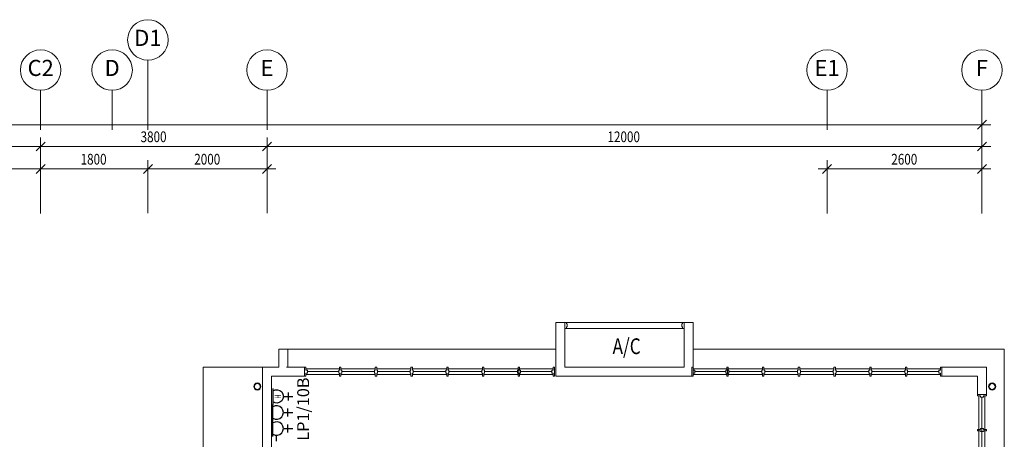
# Model space of a CAD drawing. Units: millimetres. Extents: x 324477 to 689730, y -259177 to -28172.
# Drawn here: x 354379 to 370906, y -78140 to -71097 of the extents above; entities that cross this region are included whole.
import ezdxf
from ezdxf.enums import TextEntityAlignment as Align

# ---------------------------------------------------------------- set-up
doc = ezdxf.new("R2010")
doc.units = ezdxf.units.MM
doc.header["$LTSCALE"] = 1000
doc.header["$MEASUREMENT"] = 0
doc.linetypes.add('HIDDEN', pattern=[0.375, 0.25, -0.125])
doc.layers.get('0').update_dxf_attribs({"color": 8, "lineweight": 9})
for name, color, linetype in [('-E', 4, 'Continuous'), ('Socket Outlet', 1, 'Continuous'), ('Tel Text', 3, 'Continuous')]:
    doc.layers.add(name, color=color, linetype=linetype)
for name, color, linetype, lineweight in [('BDIM100', 8, 'Continuous', 9), ('BGDTX3', 8, 'Continuous', 9), ('BTXT3', 8, 'Continuous', 9), ('BUB', 8, 'Continuous', 9), ('BWIN', 8, 'Continuous', 9), ('SCHEDULE', 8, 'Continuous', 9), ('WALL', 8, 'Continuous', 9), ('window&door plan schedule', 8, 'Continuous', 9)]:
    doc.layers.add(name, color=color, linetype=linetype, lineweight=lineweight)
doc.styles.add('ARIAL', font='ARIAL.TTF', dxfattribs={"width": 0.8})
doc.styles.add('ROMANS', font='romans', dxfattribs={"width": 0.8})

# ---------------------------------------------------------------- blocks, each defined once
blk = doc.blocks.new('sso13a')
at = {"layer": 'Socket Outlet'}
for p, q in [((0, 273), (0, 524)), ((104, 395), (-104, 395)), ((212, 0), (-212, 0))]:
    blk.add_line(p, q, dxfattribs=at)
blk.add_arc((0, 97), 176, 326.7522, 213.2478, dxfattribs=at)
blk = doc.blocks.new('sso13a-high level')
at = {"layer": 'Socket Outlet'}
for p, q in [((0, 273), (0, 524)), ((104, 395), (-104, 395)), ((211, 0), (-211, 0))]:
    blk.add_line(p, q, dxfattribs=at)
blk.add_arc((0, 97), 176, 326.7522, 213.2478, dxfattribs=at)
at = {"layer": 'Socket Outlet', "lineweight": 13, "style": 'ROMANS', "width": 0.65}
blk.add_text('H', height=165, dxfattribs=at).set_placement((-58, 128), align=Align.MIDDLE_LEFT)

msp = doc.modelspace()

# ---------------------------------------------------------------- linework, layer by layer
at = {"layer": '-E', "linetype": 'HIDDEN'}
msp.add_line((358691.66125, -88295.42485), (358691.66125, -78071.46682), dxfattribs=at)
at = {"linetype": 'ByBlock', "lineweight": 9}
for p, q in [((370455.70446, -72935.17833), (370605.70446, -72785.17833)), ((354805.70446, -73150.40586), (354655.70446, -73300.40586)), ((354655.70446, -73300.40586), (354805.70446, -73150.40586)), ((358605.70446, -73150.40586), (358455.70446, -73300.40586)), ((358455.70446, -73300.40586), (358605.70446, -73150.40586)), ((370455.70446, -73300.40586), (370605.70446, -73150.40586)), ((354805.70446, -73526.96312), (354655.70446, -73676.96312)), ((354655.70446, -73676.96312), (354805.70446, -73526.96312)), ((356455.70446, -73676.96312), (356605.70446, -73526.96312)), ((356605.70446, -73526.96312), (356455.70446, -73676.96312)), ((358455.70446, -73676.96312), (358605.70446, -73526.96312)), ((368005.70446, -73526.96312), (367855.70446, -73676.96312)), ((370455.70446, -73676.96312), (370605.70446, -73526.96312))]:
    msp.add_line(p, q, dxfattribs=at)
at = {"lineweight": 9, "ltscale": 30}
for centre, radius in [((358367.4909, -77253.83108), 60), ((358367.4909, -77253.83108), 50), ((370701.7582, -77253.83108), 60), ((370701.7582, -77253.83108), 50)]:
    msp.add_circle(centre, radius, dxfattribs=at)
at = {"layer": 'BDIM100', "lineweight": 9}
for p, q in [((370530.70446, -74351.98843), (370530.70446, -72710.17833)), ((333580.70446, -72860.17833), (370680.70446, -72860.17833)), ((354730.70446, -74351.98843), (354730.70446, -73075.40586)), ((354730.70446, -74351.98843), (354730.70446, -73075.40586)), ((358530.70446, -74346.55541), (358530.70446, -73075.40586)), ((358530.70446, -74346.55541), (358530.70446, -73075.40586)), ((370530.70446, -74346.55541), (370530.70446, -73075.40586)), ((349380.70446, -73225.40586), (354880.70446, -73225.40586)), ((354580.70446, -73225.40586), (358680.70446, -73225.40586)), ((358380.70446, -73225.40586), (370680.70446, -73225.40586)), ((354730.70446, -74346.55541), (354730.70446, -73451.96312)), ((354730.70446, -74351.98843), (354730.70446, -73451.96312)), ((356530.70446, -74346.55541), (356530.70446, -73451.96312)), ((356530.70446, -74346.55541), (356530.70446, -73451.96312)), ((358530.70446, -74346.55541), (358530.70446, -73451.96312)), ((367930.70446, -74351.98843), (367930.70446, -73451.96312)), ((370530.70446, -74351.98843), (370530.70446, -73451.96312)), ((353230.70446, -73601.96312), (354880.70446, -73601.96312)), ((356680.70446, -73601.96312), (354580.70446, -73601.96312)), ((358680.70446, -73601.96312), (356380.70446, -73601.96312)), ((367780.70446, -73601.96312), (370680.70446, -73601.96312))]:
    msp.add_line(p, q, dxfattribs=at)
at = {"layer": 'BUB', "lineweight": 9}
for centre in [(356530.70446, -71436.59371), (354730.70446, -71941.14618), (355930.70446, -71941.14618, 0), (358530.70446, -71941.14618), (367930.70446, -71941.14618), (370530.70446, -71941.14618)]:
    msp.add_circle(centre, 340, dxfattribs=at)
at = {"layer": 'BWIN', "lineweight": 9, "ltscale": 30}
for p, q in [((356530.70446, -71776.59371), (356530.70446, -72944.15732)), ((354730.70446, -72281.14618), (354730.70446, -72944.15732)), ((355930.70446, -72281.14618, 0), (355930.70446, -72944.15732, 0)), ((358530.70446, -72281.14618), (358530.70446, -72944.15732)), ((367930.70446, -72281.14618), (367930.70446, -72944.15732)), ((370530.70446, -72281.14618), (370530.70446, -72944.15732)), ((363530.66627, -76179.05719, 0), (363555.66627, -76179.05719, 0)), ((363530.66627, -76279.05719, 0), (363530.66627, -76179.05719, 0)), ((363555.66627, -76204.05719, 0), (363555.66627, -76179.05719, 0)), ((365505.74264, -76179.05719, 0), (363555.66627, -76179.05719, 0)), ((365530.74264, -76179.05719, 0), (365505.74264, -76179.05719, 0)), ((365505.74264, -76204.05719, 0), (365505.74264, -76179.05719, 0)), ((365530.74264, -76279.05719, 0), (365530.74264, -76179.05719, 0)), ((363530.66627, -76279.05719, 0), (363555.66627, -76279.05719, 0)), ((363555.66627, -76204.05719, 0), (363568.16627, -76204.05719, 0)), ((363555.66627, -76279.05719, 0), (363555.66627, -76254.05719, 0)), ((363555.66627, -76254.05719, 0), (363568.16627, -76254.05719, 0)), ((363555.66627, -76279.05719, 0), (365505.74264, -76279.05719, 0)), ((363568.16627, -76254.05719, 0), (363568.16627, -76204.05719, 0)), ((365493.24264, -76254.05719, 0), (365493.24264, -76204.05719, 0)), ((365505.74264, -76204.05719, 0), (365493.24264, -76204.05719, 0)), ((365505.74264, -76254.05719, 0), (365493.24264, -76254.05719, 0)), ((365505.74264, -76279.05719, 0), (365505.74264, -76254.05719, 0)), ((365530.74264, -76279.05719, 0), (365505.74264, -76279.05719, 0)), ((370480.70446, -79709.52207, 0), (370480.70446, -77409.98388, 0)), ((370580.70446, -77409.98388, 0), (370580.70446, -79709.52207, 0))]:
    msp.add_line(p, q, dxfattribs=at)
at = {"layer": 'BWIN', "lineweight": 9}
for p, q in [((370455.70446, -77384.98388, 0), (370605.70446, -77384.98388, 0)), ((370455.70446, -77409.98388, 0), (370455.70446, -77384.98388, 0)), ((370455.70446, -77409.98388, 0), (370505.70446, -77409.98388, 0)), ((370505.70446, -77434.98388, 0), (370505.70446, -77409.98388, 0)), ((370505.70446, -77434.98388, 0), (370555.70446, -77434.98388, 0)), ((370530.70446, -77434.98388, 0), (370530.70446, -79684.52207, 0)), ((370555.70446, -77409.98388, 0), (370605.70446, -77409.98388, 0)), ((370555.70446, -77434.98388, 0), (370555.70446, -77409.98388, 0)), ((370605.70446, -77384.98388, 0), (370605.70446, -77409.98388, 0))]:
    msp.add_line(p, q, dxfattribs=at)
at = {"layer": 'SCHEDULE', "lineweight": 9, "ltscale": 30}
for p, q in [((358880.66627, -76629.05719, 0), (363380.66627, -76629.05719, 0)), ((365680.74264, -76629.05719, 0), (370905.70446, -76629.05719, 0)), ((370905.70446, -76629.05719, 0), (370905.70446, -79734.52207, 0))]:
    msp.add_line(p, q, dxfattribs=at)
at = {"layer": 'WALL', "lineweight": 9, "ltscale": 25}
for p, q in [((363530.66627, -76179.05719, 0), (363380.66627, -76179.05719, 0)), ((363380.66627, -77079.05719, 0), (363380.66627, -76179.05719, 0)), ((363530.66627, -76929.05719, 0), (363530.66627, -76179.05719, 0)), ((365680.74264, -76179.05719, 0), (365530.74264, -76179.05719, 0)), ((365530.74264, -76929.05719, 0), (365530.74264, -76179.05719, 0)), ((365680.74264, -77079.05719, 0), (365680.74264, -76179.05719, 0)), ((358730.66627, -76929.05719, 0), (358730.66627, -76629.05719, 0)), ((358730.66627, -76629.05719, 0), (358880.66627, -76629.05719, 0)), ((358880.66627, -76929.05719, 0), (358880.66627, -76629.05719, 0)), ((358455.70446, -76929.05719, 0), (357455.70446, -76929.05719, 0)), ((357455.70446, -76929.05719, 0), (357455.70446, -79079.05719, 0)), ((358455.70446, -80025.14509, 0), (358455.70446, -76929.05719, 0)), ((358455.70446, -76929.05719, 0), (358730.66627, -76929.05719, 0)), ((358858.16627, -76929.05719, 0), (359158.22832, -76929.05719, 0)), ((363530.66627, -76929.05719, 0), (365530.74264, -76929.05719, 0)), ((369858.33334, -76929.05719, 0), (370605.70446, -76929.05719, 0)), ((370180.74264, -76929.05719, 0), (370605.70446, -76929.05719, 0)), ((370605.70446, -76929.05719, 0), (370605.70446, -77384.98388, 0)), ((370605.70446, -76929.05719, 0), (370605.70446, -77384.98388, 0)), ((358605.70446, -77795.51954, 0), (358605.70446, -77079.05719, 0)), ((358605.70446, -77079.05719, 0), (359158.22832, -77079.05719, 0)), ((358605.70446, -85175.05719, 0), (358605.70446, -77079.05719, 0)), ((365680.74264, -77079.05719, 0), (363380.66627, -77079.05719, 0)), ((369858.33334, -77079.05719, 0), (370455.70446, -77079.05719, 0)), ((370180.74264, -77079.05719, 0), (370455.70446, -77079.05719, 0)), ((370455.70446, -77079.05719, 0), (370455.70446, -77384.98388, 0)), ((370455.70446, -77079.05719, 0), (370455.70446, -77384.98388, 0))]:
    msp.add_line(p, q, dxfattribs=at)
at = {"layer": 'window&door plan schedule', "lineweight": 9}
for p, q in [((359158.22832, -76929.05719, 0), (359158.22832, -77079.05719, 0)), ((359183.22832, -76929.05719, 0), (359158.22832, -76929.05719, 0)), ((359183.22832, -76929.05719, 0), (359183.22832, -76979.05719, 0)), ((359183.22832, -76954.05719, 0), (359745.7331, -76954.05719, 0)), ((359208.22832, -76979.05719, 0), (359183.22832, -76979.05719, 0)), ((359208.22832, -76979.05719, 0), (359208.22832, -77029.05719, 0)), ((359733.2331, -77004.05719, 0), (359208.22832, -77004.05719, 0)), ((359733.2331, -76979.05719, 0), (359745.7331, -76979.05719, 0)), ((359733.2331, -76979.05719, 0), (359733.2331, -77029.05719, 0)), ((359745.7331, -76929.05719, 0), (359745.7331, -76979.05719, 0)), ((359745.7331, -76929.05719, 0), (359770.7331, -76929.05719, 0)), ((359770.7331, -76929.05719, 0), (359770.7331, -76979.05719, 0)), ((359770.7331, -76954.05719, 0), (360345.73787, -76954.05719, 0)), ((359783.2331, -76979.05719, 0), (359770.7331, -76979.05719, 0)), ((359783.2331, -76979.05719, 0), (359783.2331, -77029.05719, 0)), ((360333.23787, -77004.05719, 0), (359783.2331, -77004.05719, 0)), ((360333.23787, -76979.05719, 0), (360345.73787, -76979.05719, 0)), ((360333.23787, -76979.05719, 0), (360333.23787, -77029.05719, 0)), ((360345.73787, -76929.05719, 0), (360345.73787, -76979.05719, 0)), ((360345.73787, -76929.05719, 0), (360370.73787, -76929.05719, 0)), ((360370.73787, -76929.05719, 0), (360370.73787, -76979.05719, 0)), ((360370.73787, -76954.05719, 0), (360945.74264, -76954.05719, 0)), ((360383.23787, -76979.05719, 0), (360370.73787, -76979.05719, 0)), ((360383.23787, -76979.05719, 0), (360383.23787, -77029.05719, 0)), ((360933.24264, -77004.05719, 0), (360383.23787, -77004.05719, 0)), ((360933.24264, -76979.05719, 0), (360945.74264, -76979.05719, 0)), ((360933.24264, -76979.05719, 0), (360933.24264, -77029.05719, 0)), ((360945.74264, -76929.05719, 0), (360945.74264, -76979.05719, 0)), ((360945.74264, -76929.05719, 0), (360970.74264, -76929.05719, 0)), ((360970.74264, -76929.05719, 0), (360970.74264, -76979.05719, 0)), ((360970.74264, -76954.05719, 0), (361545.74264, -76954.05719, 0)), ((360983.24264, -76979.05719, 0), (360970.74264, -76979.05719, 0)), ((360983.24264, -76979.05719, 0), (360983.24264, -77029.05719, 0)), ((361533.24264, -77004.05719, 0), (360983.24264, -77004.05719, 0)), ((361533.24264, -76979.05719, 0), (361545.74264, -76979.05719, 0)), ((361533.24264, -76979.05719, 0), (361533.24264, -77029.05719, 0)), ((361545.74264, -76929.05719, 0), (361545.74264, -76979.05719, 0)), ((361545.74264, -76929.05719, 0), (361570.74264, -76929.05719, 0)), ((361570.74264, -76929.05719, 0), (361570.74264, -76979.05719, 0)), ((361570.74264, -76954.05719, 0), (362145.74264, -76954.05719, 0)), ((361583.24264, -76979.05719, 0), (361570.74264, -76979.05719, 0)), ((361583.24264, -76979.05719, 0), (361583.24264, -77029.05719, 0)), ((362133.24264, -77004.05719, 0), (361583.24264, -77004.05719, 0)), ((362133.24264, -76979.05719, 0), (362145.74264, -76979.05719, 0)), ((362133.24264, -76979.05719, 0), (362133.24264, -77029.05719, 0)), ((362145.74264, -76929.05719, 0), (362145.74264, -76979.05719, 0)), ((362145.74264, -76929.05719, 0), (362170.74264, -76929.05719, 0)), ((362170.73787, -76954.05719, 0), (362745.74264, -76954.05719, 0)), ((362170.74264, -76929.05719, 0), (362170.74264, -76979.05719, 0)), ((362183.24264, -76979.05719, 0), (362170.74264, -76979.05719, 0)), ((362733.24264, -77004.05719, 0), (362183.23787, -77004.05719, 0)), ((362183.24264, -76979.05719, 0), (362183.24264, -77029.05719, 0)), ((362733.24264, -76979.05719, 0), (362745.74264, -76979.05719, 0)), ((362733.24264, -76979.05719, 0), (362733.24264, -77029.05719, 0)), ((362745.74264, -76929.05719, 0), (362745.74264, -76979.05719, 0)), ((362745.74264, -76929.05719, 0), (362770.74264, -76929.05719, 0)), ((362758.24264, -76954.05719, 0), (362758.24264, -77054.05719, 0)), ((362770.73787, -76954.05719, 0), (363333.24264, -76954.05719, 0)), ((362770.74264, -76929.05719, 0), (362770.74264, -76979.05719, 0)), ((362783.24264, -76979.05719, 0), (362770.74264, -76979.05719, 0)), ((363308.24264, -77004.05719, 0), (362783.23787, -77004.05719, 0)), ((362783.24264, -76979.05719, 0), (362783.24264, -77029.05719, 0)), ((363308.24264, -76979.05719, 0), (363308.24264, -77029.05719, 0)), ((363308.24264, -76979.05719, 0), (363333.24264, -76979.05719, 0)), ((363333.24264, -76929.05719, 0), (363333.24264, -76979.05719, 0)), ((363333.24264, -76929.05719, 0), (363358.24264, -76929.05719, 0)), ((363358.23787, -76954.05719, 0), (363358.23787, -77054.05719, 0)), ((363358.23787, -76954.05719, 0), (363358.23787, -77054.05719, 0)), ((363358.24264, -76929.05719, 0), (363358.24264, -77079.05719, 0)), ((363358.24264, -76954.05719, 0), (363358.24264, -77054.05719, 0)), ((365658.31902, -76929.05719, 0), (365658.31902, -77079.05719, 0)), ((365683.31902, -76929.05719, 0), (365658.31902, -76929.05719, 0)), ((365658.31902, -76954.05719, 0), (365658.31902, -77054.05719, 0)), ((365658.32379, -76954.05719, 0), (365658.32379, -77054.05719, 0)), ((365658.32379, -76954.05719, 0), (365658.32379, -77054.05719, 0)), ((365683.31902, -76929.05719, 0), (365683.31902, -76979.05719, 0)), ((366245.82379, -76954.05719, 0), (365683.31902, -76954.05719, 0)), ((365708.31902, -76979.05719, 0), (365683.31902, -76979.05719, 0)), ((365708.31902, -76979.05719, 0), (365708.31902, -77029.05719, 0)), ((365708.31902, -77004.05719, 0), (366233.32379, -77004.05719, 0)), ((366233.31902, -76979.05719, 0), (366245.81902, -76979.05719, 0)), ((366233.31902, -76979.05719, 0), (366233.31902, -77029.05719, 0)), ((366245.81902, -76929.05719, 0), (366245.81902, -76979.05719, 0)), ((366270.81902, -76929.05719, 0), (366245.81902, -76929.05719, 0)), ((366258.31902, -76954.05719, 0), (366258.31902, -77054.05719, 0)), ((366270.81902, -76929.05719, 0), (366270.81902, -76979.05719, 0)), ((366845.82379, -76954.05719, 0), (366270.81902, -76954.05719, 0)), ((366283.31902, -76979.05719, 0), (366270.81902, -76979.05719, 0)), ((366283.31902, -76979.05719, 0), (366283.31902, -77029.05719, 0)), ((366283.31902, -77004.05719, 0), (366833.32379, -77004.05719, 0)), ((366833.31902, -76979.05719, 0), (366845.81902, -76979.05719, 0)), ((366833.31902, -76979.05719, 0), (366833.31902, -77029.05719, 0)), ((366845.81902, -76929.05719, 0), (366845.81902, -76979.05719, 0)), ((366870.81902, -76929.05719, 0), (366845.81902, -76929.05719, 0)), ((366870.81902, -76929.05719, 0), (366870.81902, -76979.05719, 0)), ((367445.81902, -76954.05719, 0), (366870.81902, -76954.05719, 0)), ((366883.31902, -76979.05719, 0), (366870.81902, -76979.05719, 0)), ((366883.31902, -76979.05719, 0), (366883.31902, -77029.05719, 0)), ((366883.31902, -77004.05719, 0), (367433.31902, -77004.05719, 0)), ((367433.31902, -76979.05719, 0), (367445.81902, -76979.05719, 0)), ((367433.31902, -76979.05719, 0), (367433.31902, -77029.05719, 0)), ((367445.81902, -76929.05719, 0), (367445.81902, -76979.05719, 0)), ((367470.81902, -76929.05719, 0), (367445.81902, -76929.05719, 0)), ((367470.81902, -76929.05719, 0), (367470.81902, -76979.05719, 0)), ((368045.81902, -76954.05719, 0), (367470.81902, -76954.05719, 0)), ((367483.31902, -76979.05719, 0), (367470.81902, -76979.05719, 0)), ((367483.31902, -76979.05719, 0), (367483.31902, -77029.05719, 0)), ((367483.31902, -77004.05719, 0), (368033.31902, -77004.05719, 0)), ((368033.31902, -76979.05719, 0), (368045.81902, -76979.05719, 0)), ((368033.31902, -76979.05719, 0), (368033.31902, -77029.05719, 0)), ((368045.81902, -76929.05719, 0), (368045.81902, -76979.05719, 0)), ((368070.81902, -76929.05719, 0), (368045.81902, -76929.05719, 0)), ((368070.81902, -76929.05719, 0), (368070.81902, -76979.05719, 0)), ((368645.82379, -76954.05719, 0), (368070.81902, -76954.05719, 0)), ((368083.31902, -76979.05719, 0), (368070.81902, -76979.05719, 0)), ((368083.31902, -76979.05719, 0), (368083.31902, -77029.05719, 0)), ((368083.31902, -77004.05719, 0), (368633.32379, -77004.05719, 0)), ((368633.32379, -76979.05719, 0), (368645.82379, -76979.05719, 0)), ((368633.32379, -76979.05719, 0), (368633.32379, -77029.05719, 0)), ((368645.82379, -76929.05719, 0), (368645.82379, -76979.05719, 0)), ((368670.82379, -76929.05719, 0), (368645.82379, -76929.05719, 0)), ((368670.82379, -76929.05719, 0), (368670.82379, -76979.05719, 0)), ((369245.82857, -76954.05719, 0), (368670.82379, -76954.05719, 0)), ((368683.32379, -76979.05719, 0), (368670.82379, -76979.05719, 0)), ((368683.32379, -76979.05719, 0), (368683.32379, -77029.05719, 0)), ((368683.32379, -77004.05719, 0), (369233.32857, -77004.05719, 0)), ((369233.32857, -76979.05719, 0), (369245.82857, -76979.05719, 0)), ((369233.32857, -76979.05719, 0), (369233.32857, -77029.05719, 0)), ((369245.82857, -76929.05719, 0), (369245.82857, -76979.05719, 0)), ((369270.82857, -76929.05719, 0), (369245.82857, -76929.05719, 0)), ((369270.82857, -76929.05719, 0), (369270.82857, -76979.05719, 0)), ((369833.33334, -76954.05719, 0), (369270.82857, -76954.05719, 0)), ((369283.32857, -76979.05719, 0), (369270.82857, -76979.05719, 0)), ((369283.32857, -76979.05719, 0), (369283.32857, -77029.05719, 0)), ((369283.32857, -77004.05719, 0), (369808.33334, -77004.05719, 0)), ((369808.33334, -76979.05719, 0), (369808.33334, -77029.05719, 0)), ((369808.33334, -76979.05719, 0), (369833.33334, -76979.05719, 0)), ((369833.33334, -76929.05719, 0), (369833.33334, -76979.05719, 0)), ((369833.33334, -76929.05719, 0), (369858.33334, -76929.05719, 0)), ((369858.33334, -76929.05719, 0), (369858.33334, -77079.05719, 0)), ((359158.22832, -77079.05719, 0), (359183.22832, -77079.05719, 0)), ((359183.22832, -77029.05719, 0), (359183.22832, -77079.05719, 0)), ((359208.22832, -77029.05719, 0), (359183.22832, -77029.05719, 0)), ((359745.7331, -77054.05719, 0), (359183.22832, -77054.05719, 0)), ((359733.2331, -77029.05719, 0), (359745.7331, -77029.05719, 0)), ((359745.7331, -77029.05719, 0), (359745.7331, -77079.05719, 0)), ((359770.7331, -77079.05719, 0), (359745.7331, -77079.05719, 0)), ((359770.7331, -77029.05719, 0), (359770.7331, -77079.05719, 0)), ((359783.2331, -77029.05719, 0), (359770.7331, -77029.05719, 0)), ((360345.73787, -77054.05719, 0), (359770.7331, -77054.05719, 0)), ((360333.23787, -77029.05719, 0), (360345.73787, -77029.05719, 0)), ((360345.73787, -77029.05719, 0), (360345.73787, -77079.05719, 0)), ((360370.73787, -77079.05719, 0), (360345.73787, -77079.05719, 0)), ((360370.73787, -77029.05719, 0), (360370.73787, -77079.05719, 0)), ((360383.23787, -77029.05719, 0), (360370.73787, -77029.05719, 0)), ((360945.74264, -77054.05719, 0), (360370.73787, -77054.05719, 0)), ((360933.24264, -77029.05719, 0), (360945.74264, -77029.05719, 0)), ((360945.74264, -77029.05719, 0), (360945.74264, -77079.05719, 0)), ((360970.74264, -77079.05719, 0), (360945.74264, -77079.05719, 0)), ((360970.74264, -77029.05719, 0), (360970.74264, -77079.05719, 0)), ((360983.24264, -77029.05719, 0), (360970.74264, -77029.05719, 0)), ((361545.74264, -77054.05719, 0), (360970.74264, -77054.05719, 0)), ((361533.24264, -77029.05719, 0), (361545.74264, -77029.05719, 0)), ((361545.74264, -77029.05719, 0), (361545.74264, -77079.05719, 0)), ((361570.74264, -77079.05719, 0), (361545.74264, -77079.05719, 0)), ((361570.74264, -77029.05719, 0), (361570.74264, -77079.05719, 0)), ((361583.24264, -77029.05719, 0), (361570.74264, -77029.05719, 0)), ((362145.74264, -77054.05719, 0), (361570.74264, -77054.05719, 0)), ((362133.24264, -77029.05719, 0), (362145.74264, -77029.05719, 0)), ((362145.74264, -77029.05719, 0), (362145.74264, -77079.05719, 0)), ((362170.74264, -77079.05719, 0), (362145.74264, -77079.05719, 0)), ((362745.74264, -77054.05719, 0), (362170.73787, -77054.05719, 0)), ((362170.74264, -77029.05719, 0), (362170.74264, -77079.05719, 0)), ((362183.24264, -77029.05719, 0), (362170.74264, -77029.05719, 0)), ((362733.24264, -77029.05719, 0), (362745.74264, -77029.05719, 0)), ((362745.74264, -77029.05719, 0), (362745.74264, -77079.05719, 0)), ((362770.74264, -77079.05719, 0), (362745.74264, -77079.05719, 0)), ((363333.24264, -77054.05719, 0), (362770.73787, -77054.05719, 0)), ((362770.74264, -77029.05719, 0), (362770.74264, -77079.05719, 0)), ((362783.24264, -77029.05719, 0), (362770.74264, -77029.05719, 0)), ((363308.24264, -77029.05719, 0), (363333.24264, -77029.05719, 0)), ((363333.24264, -77029.05719, 0), (363333.24264, -77079.05719, 0)), ((363358.24264, -77079.05719, 0), (363333.24264, -77079.05719, 0)), ((365658.31902, -77079.05719, 0), (365683.31902, -77079.05719, 0)), ((365683.31902, -77029.05719, 0), (365683.31902, -77079.05719, 0)), ((365708.31902, -77029.05719, 0), (365683.31902, -77029.05719, 0)), ((365683.31902, -77054.05719, 0), (366245.82379, -77054.05719, 0)), ((366233.31902, -77029.05719, 0), (366245.81902, -77029.05719, 0)), ((366245.81902, -77029.05719, 0), (366245.81902, -77079.05719, 0)), ((366245.81902, -77079.05719, 0), (366270.81902, -77079.05719, 0)), ((366270.81902, -77029.05719, 0), (366270.81902, -77079.05719, 0)), ((366283.31902, -77029.05719, 0), (366270.81902, -77029.05719, 0)), ((366270.81902, -77054.05719, 0), (366845.82379, -77054.05719, 0)), ((366833.31902, -77029.05719, 0), (366845.81902, -77029.05719, 0)), ((366845.81902, -77029.05719, 0), (366845.81902, -77079.05719, 0)), ((366845.81902, -77079.05719, 0), (366870.81902, -77079.05719, 0)), ((366870.81902, -77029.05719, 0), (366870.81902, -77079.05719, 0)), ((366883.31902, -77029.05719, 0), (366870.81902, -77029.05719, 0)), ((366870.81902, -77054.05719, 0), (367445.81902, -77054.05719, 0)), ((367433.31902, -77029.05719, 0), (367445.81902, -77029.05719, 0)), ((367445.81902, -77029.05719, 0), (367445.81902, -77079.05719, 0)), ((367445.81902, -77079.05719, 0), (367470.81902, -77079.05719, 0)), ((367470.81902, -77029.05719, 0), (367470.81902, -77079.05719, 0)), ((367483.31902, -77029.05719, 0), (367470.81902, -77029.05719, 0)), ((367470.81902, -77054.05719, 0), (368045.81902, -77054.05719, 0)), ((368033.31902, -77029.05719, 0), (368045.81902, -77029.05719, 0)), ((368045.81902, -77029.05719, 0), (368045.81902, -77079.05719, 0)), ((368045.81902, -77079.05719, 0), (368070.81902, -77079.05719, 0)), ((368070.81902, -77029.05719, 0), (368070.81902, -77079.05719, 0)), ((368083.31902, -77029.05719, 0), (368070.81902, -77029.05719, 0)), ((368070.81902, -77054.05719, 0), (368645.82379, -77054.05719, 0)), ((368633.32379, -77029.05719, 0), (368645.82379, -77029.05719, 0)), ((368645.82379, -77029.05719, 0), (368645.82379, -77079.05719, 0)), ((368645.82379, -77079.05719, 0), (368670.82379, -77079.05719, 0)), ((368670.82379, -77029.05719, 0), (368670.82379, -77079.05719, 0)), ((368683.32379, -77029.05719, 0), (368670.82379, -77029.05719, 0)), ((368670.82379, -77054.05719, 0), (369245.82857, -77054.05719, 0)), ((369233.32857, -77029.05719, 0), (369245.82857, -77029.05719, 0)), ((369245.82857, -77029.05719, 0), (369245.82857, -77079.05719, 0)), ((369245.82857, -77079.05719, 0), (369270.82857, -77079.05719, 0)), ((369270.82857, -77029.05719, 0), (369270.82857, -77079.05719, 0)), ((369283.32857, -77029.05719, 0), (369270.82857, -77029.05719, 0)), ((369270.82857, -77054.05719, 0), (369833.33334, -77054.05719, 0)), ((369808.33334, -77029.05719, 0), (369833.33334, -77029.05719, 0)), ((369833.33334, -77029.05719, 0), (369833.33334, -77079.05719, 0)), ((369858.33334, -77079.05719, 0), (369833.33334, -77079.05719, 0)), ((370455.70446, -77972.48865, 0), (370505.70446, -77972.48865, 0)), ((370455.70446, -77972.48865, 0), (370455.70446, -77997.48865, 0)), ((370455.70446, -77997.48865, 0), (370505.70446, -77997.48865, 0)), ((370505.70446, -77959.98865, 0), (370505.70446, -77972.48865, 0)), ((370505.70446, -77959.98865, 0), (370555.70446, -77959.98865, 0)), ((370505.70446, -78009.98865, 0), (370505.70446, -77997.48865, 0)), ((370555.70446, -77959.98865, 0), (370555.70446, -77972.48865, 0)), ((370555.70446, -77972.48865, 0), (370605.70446, -77972.48865, 0)), ((370555.70446, -77997.48865, 0), (370605.70446, -77997.48865, 0)), ((370555.70446, -78009.98865, 0), (370555.70446, -77997.48865, 0)), ((370605.70446, -77997.48865, 0), (370605.70446, -77972.48865, 0)), ((370505.70446, -78009.98865, 0), (370555.70446, -78009.98865, 0))]:
    msp.add_line(p, q, dxfattribs=at)

# ---------------------------------------------------------------- block references
at = {"layer": 'Socket Outlet', "rotation": 270}
for name, p, xscale, yscale, zscale in [('sso13a-high level', (358630.04483, -77419.16305), -0.6401250000344589, 0.6401249999762513, 0.6401250000000012), ('sso13a', (358630.04483, -77689.35732), 0.6375000000698492, 0.6375000000116415, 0.6374999999999993), ('sso13a', (358630.04483, -77959.08167), 0.6375000000698492, 0.6375000000116415, 0.6374999999999993)]:
    msp.add_blockref(name, p, dxfattribs=dict(at, xscale=xscale, yscale=yscale, zscale=zscale)).dxf.unprotected_set("ltscale", 0)

# ---------------------------------------------------------------- texts
at = {"layer": 'BDIM100', "lineweight": 9, "style": 'ARIAL', "width": 0.8}
for s, p in [('3800', (356407.53393, -73151.84516)), ('12000', (364244.86544, -73151.96794)), ('1800', (355400.80541, -73528.52519)), ('2000', (357308.81087, -73528.52519)), ('2600', (369008.81087, -73528.52519))]:
    msp.add_text(s, height=180, dxfattribs=at).set_placement(p)
at = {"layer": 'BGDTX3', "lineweight": 9, "style": 'ARIAL'}
for s, p in [('D1', (356530.70446, -71436.59371)), ('C2', (354730.70446, -71941.14618)), ('D', (355930.70446, -71941.14618, 0)), ('E', (358530.70446, -71941.14618)), ('E1', (367930.70446, -71941.14618)), ('F', (370530.70446, -71941.14618))]:
    msp.add_text(s, height=270, dxfattribs=at).set_placement(p, align=Align.MIDDLE)
at = {"layer": 'BTXT3', "lineweight": 9, "style": 'ARIAL', "width": 0.8}
msp.add_text('A/C', height=264.044118, dxfattribs=at).set_placement((364330.31678, -76709.33007, 0))
at = {"layer": 'Tel Text', "style": 'ARIAL'}
msp.add_text('LP1/10B', height=200, rotation=90, dxfattribs=at).set_placement((359236.44453, -78163.20123, 8.21456))

doc.saveas('drawing.dxf')
